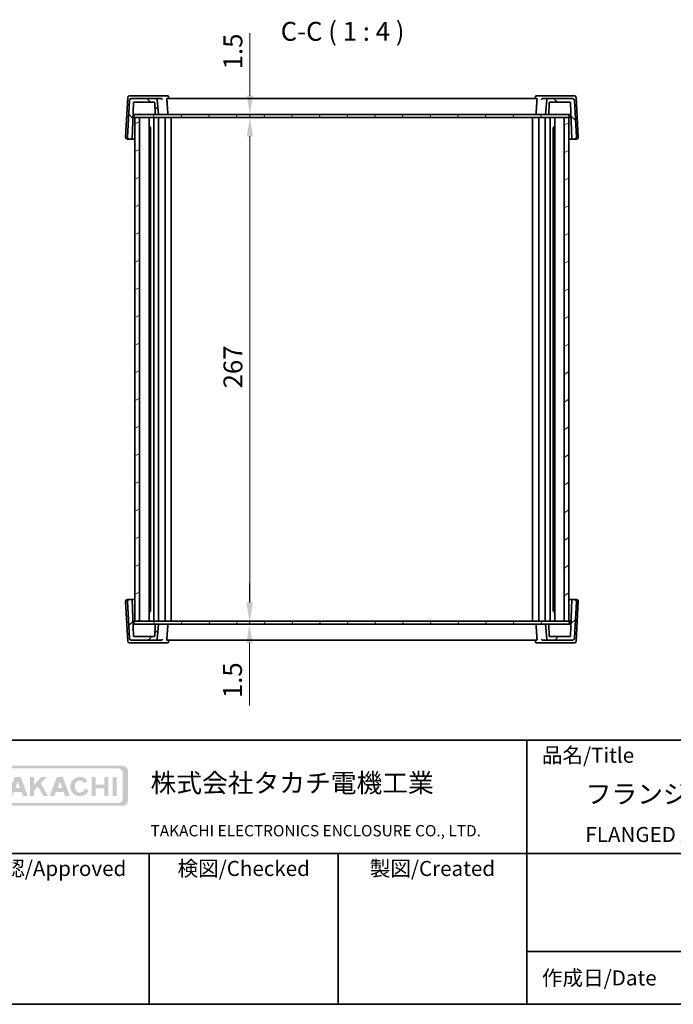
# Model space of a CAD drawing. Units: millimetres. Extents: x 0 to 6687, y 0 to 1124.
# Drawn here: x 2445 to 2792, y 0 to 522 of the extents above; entities that cross this region are included whole.
import ezdxf
from ezdxf.enums import TextEntityAlignment as Align

# ---------------------------------------------------------------- set-up
doc = ezdxf.new("R2010")
doc.units = ezdxf.units.MM
for name, color, linetype, lineweight in [('Border (ISO)', 7, 'Continuous', 35), ('Dimension (ISO)', 7, 'Continuous', 18), ('Hatch (ISO)', 1, 'Continuous', 18), ('Symbol (ISO)', 7, 'Continuous', 18), ('Title (ISO)', 7, 'Continuous', 35), ('Visible (ISO)', 7, 'Continuous', 35)]:
    doc.layers.add(name, color=color, linetype=linetype, lineweight=lineweight)
doc.styles.add('Note Text (TK)', font='MS PGothic.ttf')
doc.styles.add('文字スタイル67', font='arial.ttf')
doc.dimstyles.new('Default - Method 1b (TK)', dxfattribs={"dimscale": 4, "dimtxt": 2.5, "dimasz": 2.5, "dimexe": 1, "dimexo": 1.499999999999999, "dimgap": 1, "dimtad": 1, "dimtoh": 1, "dimrnd": 1e-08, "dimdsep": 46, "dimtxsty": 'Note Text (TK)', "dimcen": 0.09, "dimdle": 5, "dimclrd": 100, "dimclre": 100, "dimclrt": 7, "dimadec": 1, "dimazin": 1, "dimtfac": 1, "dimtmove": 0, "dimatfit": 3, "dimfxl": 1, "dimtolj": 1, "dimlwd": -1, "dimlwe": -1, "dimarcsym": 0})

# ---------------------------------------------------------------- blocks, each defined once
blk = doc.blocks.new('図面枠 tk図枠')
at = {"layer": 'Border (ISO)'}
blk.add_line((14.50000000000001, 8.000000000000007), (405.4999999999999, 8.000000000000007), dxfattribs=at)
blk = doc.blocks.new('表題欄 tk表題欄')
at = {"layer": 'Hatch (ISO)'}
h = blk.add_hatch(color=256, dxfattribs=at)
edge = h.paths.add_edge_path(flags=0)
edge.add_arc((95.57537688673352, 236.2990653650367), 0.5958259999999996, 269.9999999999897, 360)
edge.add_line((96.17120288673351, 236.2990653650368), (96.17120288673348, 239.7107813650365))
edge.add_arc((95.5753768867335, 239.7107813650366), 0.5958259999999996, 0, 90.0000000000068)
edge.add_line((95.57537688673342, 240.3066073650366), (79.13710888673356, 240.3066073650366))
edge.add_arc((79.13710888673353, 239.7107813650366), 0.5958259999999996, 89.99999999999744, 180)
edge.add_line((78.54128288673353, 239.7107813650365), (78.54128288673331, 236.2990653650368))
edge.add_arc((79.13710888673332, 236.2990653650365), 0.5958259999999996, 180, 270.0000000000231)
edge.add_line((79.13710888673356, 235.7032393650365), (95.57537688673342, 235.7032393650367))
edge = h.paths.add_edge_path()
edge.add_line((77.83935088673357, 239.9556413650366), (77.83935088673357, 236.0542053650368))
edge.add_arc((78.54128288673346, 236.0542053650367), 0.7019319999998935, 180, 270.0000000000087)
edge.add_line((78.54128288673357, 235.3522733650368), (96.17120288673352, 235.3522733650368))
edge.add_arc((96.17120288673351, 236.0542053650367), 0.7019319999998921, 270, 360)
edge.add_line((96.8731348867334, 236.0542053650368), (96.87313488673352, 239.9556413650366))
edge.add_arc((96.1712028867336, 239.9556413650367), 0.7019319999998921, 0, 90.00000000000873)
edge.add_line((96.17120288673348, 240.6575733650367), (78.54128288673357, 240.6575733650366))
edge.add_arc((78.54128288673357, 239.9556413650366), 0.7019319999999984, 90, 180)
h = blk.add_hatch(color=256, dxfattribs=at)
h.paths.add_polyline_path([(82.59020695886475, 237.7110913650368), (81.95242681460243, 237.7110913650368), (82.27131688673356, 238.5794973650367)], flags=0)
h.paths.add_polyline_path([(82.77903014574996, 237.1968853650368), (81.76360362771717, 237.1968853650368), (81.56578886050404, 236.6581933650368), (80.94907288673355, 236.6581933650368), (81.86321688673357, 239.1476033650369), (82.67941688673353, 239.1476033650369), (83.59356088673351, 236.6581933650368), (82.97684491296302, 236.6581933650368)])
for points in [[(85.68407849525303, 236.6581933650368), (84.9434673993943, 237.8918698287545), (84.41792288673358, 237.3246628822781), (84.41792288673358, 236.6581933650368), (83.89555488673355, 236.6581933650368), (83.89555488673355, 239.1476033650369), (84.41792288673358, 239.1476033650369), (84.41792288673358, 238.0993979968839), (85.38913556809511, 239.1476033650369), (86.10696490847272, 239.1476033650369), (85.31925422435492, 238.2974470774499), (86.30334488673353, 236.6581933650368)], [(92.09142939614459, 239.1476033650369), (92.09142939614459, 236.6581933650368), (92.60971639614465, 236.6581933650368), (92.60971639614465, 237.6580383650368), (93.76872039614462, 237.6580383650368), (93.76872039614462, 236.6581933650368), (94.28700739614459, 236.6581933650368), (94.28700739614459, 239.1476033650369), (93.76872039614462, 239.1476033650369), (93.76872039614462, 238.1477583650367), (92.60971639614465, 238.1477583650367), (92.60971639614465, 239.1476033650369)], [(94.84202339614467, 239.1476033650369), (94.84202339614467, 236.6581933650368), (95.36439139614473, 236.6581933650368), (95.36439139614473, 239.1476033650369)]]:
    blk.add_hatch(color=256, dxfattribs=at).paths.add_polyline_path(points)
h = blk.add_hatch(color=256, dxfattribs=at)
h.paths.add_polyline_path([(87.52707281460246, 237.7110913650368), (88.16485295886469, 237.7110913650368), (87.84596288673359, 238.5794973650367)], flags=0)
h.paths.add_polyline_path([(87.14043486050403, 236.6581933650368), (87.3382496277172, 237.1968853650368), (88.35367614574989, 237.1968853650368), (88.551490912963, 236.6581933650368), (89.16820688673343, 236.6581933650368), (88.25406288673352, 239.1476033650369), (87.43786288673356, 239.1476033650369), (86.52371888673358, 236.6581933650368)])
h = blk.add_hatch(color=256, dxfattribs=at)
edge = h.paths.add_edge_path()
edge.add_arc((90.52309888673334, 237.9028983650369), 1.273272000000011, 38.55054079078439, 336.5820184016556)
edge.add_line((91.69149139614446, 237.3968543650369), (91.17255542714857, 237.6216113977801))
edge.add_ellipse((90.52309888673352, 237.9028983650369), major_axis=(0, -0.7998759999999119), ratio=0.8673469387756529, start_angle=128.5505407907963, end_angle=426.582018401653, ccw=False)
edge.add_line((91.09381514418376, 238.3576891122095), (91.51887237036831, 238.6964075050431))
at = {"layer": 'Title (ISO)'}
for p, q in [((74.70882392282105, 244.052739026017), (255.7088239228211, 244.052739026017)), ((149.7088239228211, 244.052739026017), (149.7088239228211, 209.052739026017)), ((74.70882392282105, 229.052739026017), (230.7088239228211, 229.052739026017)), ((99.70882392282108, 229.052739026017), (99.70882392282108, 209.052739026017)), ((124.708823922821, 229.052739026017), (124.708823922821, 209.052739026017)), ((149.7088239228211, 216.052739026017), (230.7088239228211, 216.052739026017)), ((255.7088239228211, 209.052739026017), (74.70882392282105, 209.052739026017))]:
    blk.add_line(p, q, dxfattribs=at)
at = {"layer": 'Title (ISO)', "color": 1, "char_height": 2.000000029802322, "line_spacing_factor": 1.5, "style": 'Note Text (TK)'}
for s, insert, attachment_point in [('\\fＭＳ Ｐゴシック|b0|i0;\\H2.0000;品名/Title', (151.708823922821, 242.052739026017), 4), ('\\fＭＳ Ｐゴシック|b0|i0;\\H2.0000;検図/Checked', (112.208823922821, 227.052739026017), 5), ('\\fＭＳ Ｐゴシック|b0|i0;\\H2.0000;製図/Created', (137.2088239228211, 227.052739026017), 5), ('\\fＭＳ Ｐゴシック|b0|i0;\\H2.0000;承認/Approved', (87.20882392282108, 227.052739026017), 5), ('\\fＭＳ Ｐゴシック|b0|i0;\\H2.0000;作成日/Date', (151.708823922821, 212.552739026017), 4)]:
    blk.add_mtext(s, dxfattribs=dict(at, insert=insert, attachment_point=attachment_point))
at = {"layer": 'Title (ISO)', "color": 7, "attachment_point": 4, "line_spacing_factor": 1.5, "style": 'Note Text (TK)'}
for s, insert, char_height in [('株式会社タカチ電機工業', (99.87313488673345, 238.052739026017), 2.5), ('\\fArial|b0|i0;\\H1.4986;TAKACHI ELECTRONICS ENCLOSURE CO., LTD.', (99.87313488673342, 232.052739026017), 1.49859994649887)]:
    blk.add_mtext(s, dxfattribs=dict(at, insert=insert, char_height=char_height))
at = {"layer": 'Title (ISO)', "color": 7}
for tag, p, height, style in [('<品名>_001', (157.524164831912, 235.6535912987443), 2.5, 'Note Text (TK)'), ('<Title>_001', (157.4796288307291, 230.5527390111159), 2.000000029802322, '文字スタイル67'), ('<尺度>_001', (240.3466080137302, 222.302739026017), 2.5, 'Note Text (TK)'), ('<ページ_No.>_001', (238.0172485941593, 213.2976230642162), 2.5, 'Note Text (TK)'), ('<総ページ数>_001', (246.7350858600652, 213.3240555335204), 2.5, 'Note Text (TK)'), ('作成日_001', (175.617914831912, 211.2814322078352), 2.5, 'Note Text (TK)')]:
    blk.add_attdef(tag, p, '', height=height, dxfattribs=dict(at, style=style))
at = {"layer": 'Title (ISO)', "color": 7, "style": 'Note Text (TK)'}
blk.add_attdef('<承認>', text='', height=2.5, dxfattribs=at).set_placement((87.20882392282108, 217.052739026017), align=Align.MIDDLE_CENTER)
blk = doc.blocks.new('*D71')
at = {"layer": 'Defpoints', "color": 0}
for p in [(2567.300263780276, 471.5057065542673), (2567.519655105719, 471.5057065542673), (2567.519655105719, 470.0057065542672)]:
    blk.add_point(p, dxfattribs=at)
at = {"layer": 'Dimension (ISO)', "color": 100}
for p, q in [((2567.300263780276, 481.5057065542673), (2567.300263780276, 514.7329795084438)), ((2567.300263780276, 470.0057065542672), (2567.300263780276, 471.5057065542673)), ((2567.300263780276, 460.0057065542672), (2567.300263780276, 450.0057065542672))]:
    blk.add_line(p, q, dxfattribs=at)
for points in [[(2565.633597113609, 481.5057065542673), (2568.966930446942, 481.5057065542673), (2567.300263780276, 471.5057065542673)], [(2565.633597113609, 460.0057065542672), (2568.966930446942, 460.0057065542672), (2567.300263780276, 470.0057065542672)]]:
    blk.add_solid(points, dxfattribs=at)
at = {"layer": 'Dimension (ISO)', "color": 7, "insert": (2558.300263780276, 495.5057067811715), "char_height": 10, "attachment_point": 4, "rotation": 90, "style": 'Note Text (TK)'}
blk.add_mtext('\\A1;1.5', dxfattribs=at)
blk = doc.blocks.new('*D72')
at = {"layer": 'Defpoints', "color": 0}
for p in [(2567.300263780276, 470.0057065542672), (2567.300263780276, 203.0057065542668), (2567.300263780276, 203.0057065542668)]:
    blk.add_point(p, dxfattribs=at)
at = {"layer": 'Dimension (ISO)', "color": 100}
blk.add_line((2567.300263780276, 460.0057065542672), (2567.300263780276, 213.0057065542668), dxfattribs=at)
for points in [[(2565.633597113609, 460.0057065542672), (2568.966930446942, 460.0057065542672), (2567.300263780276, 470.0057065542672)], [(2565.633597113609, 213.0057065542668), (2568.966930446942, 213.0057065542668), (2567.300263780276, 203.0057065542668)]]:
    blk.add_solid(points, dxfattribs=at)
at = {"layer": 'Dimension (ISO)', "color": 7, "insert": (2558.300263780276, 326.4204792815398), "char_height": 10, "attachment_point": 4, "rotation": 90, "style": 'Note Text (TK)'}
blk.add_mtext('\\A1;267', dxfattribs=at)
blk = doc.blocks.new('*D73')
at = {"layer": 'Defpoints', "color": 0}
for p in [(2567.078409065306, 203.0057065542668), (2567.078409065306, 201.5057065542668), (2567.078409065306, 201.5057065542668)]:
    blk.add_point(p, dxfattribs=at)
at = {"layer": 'Dimension (ISO)', "color": 100}
for p, q in [((2567.078409065306, 213.0057065542668), (2567.078409065306, 223.0057065542668)), ((2567.078409065306, 203.0057065542668), (2567.078409065306, 201.5057065542668)), ((2567.078409065306, 191.5057065542668), (2567.078409065306, 158.2784336000898))]:
    blk.add_line(p, q, dxfattribs=at)
for points in [[(2565.41174239864, 213.0057065542668), (2568.745075731972, 213.0057065542668), (2567.078409065306, 203.0057065542668)], [(2565.41174239864, 191.5057065542668), (2568.745075731972, 191.5057065542668), (2567.078409065306, 201.5057065542668)]]:
    blk.add_solid(points, dxfattribs=at)
at = {"layer": 'Dimension (ISO)', "color": 7, "insert": (2558.078409065306, 162.2784336000901), "char_height": 10, "attachment_point": 4, "rotation": 90, "style": 'Note Text (TK)'}
blk.add_mtext('\\A1;1.5', dxfattribs=at)

msp = doc.modelspace()

# ---------------------------------------------------------------- hatches: boundary and pattern name
at = {"layer": 'Hatch (ISO)'}
h = msp.add_hatch(dxfattribs=at)
h.set_pattern_fill('ANSI31', color=256, scale=101.6, angle=90.00021045915, style=0)
h.set_pattern_definition([(135.0002104591499, (1516, -32.00000000000003), (-8.980223134685914, -8.980289107331226), [])])
edge = h.paths.add_edge_path()
edge.add_ellipse((2517.66744236277, 479.5057065542673), major_axis=(0.4980973490458677, 0.0435778713738342), ratio=1, start_angle=2.09e-14, end_angle=84.99999999999937)
edge.add_line((2517.66744236277, 480.0057065542673), (2504.44499341105, 480.0057065542673))
edge.add_ellipse((2504.44499341105, 479.0057065542673), major_axis=(1.81e-14, 0.9999999999999742), ratio=1, start_angle=1.93e-14, end_angle=87.00000000000249)
edge.add_line((2503.446363876295, 479.0580425105103), (2502.424412180276, 459.5580425105102))
edge.add_ellipse((2503.42304171503, 459.5057065542674), major_axis=(-0.9986295347545722, 0.0523359562429572), ratio=1, start_angle=3.2904e-12, end_angle=93.00000000000077)
edge.add_line((2503.42304171503, 458.5057065542673), (2504.885925430423, 458.5057065542673))
edge.add_line((2504.885925430423, 458.5057065542672), (2505.56014002507, 477.8126864536077))
edge.add_ellipse((2505.760018190473, 477.8057065542673), major_axis=(-0.1998781654038418, 0.006979899340518), ratio=1, start_angle=272.00000000000995, end_angle=359.9999999999949, ccw=False)
edge.add_line((2505.760018190473, 478.0057065542673), (2516.676123834788, 478.0057065542672))
edge.add_ellipse((2516.676123834788, 477.8057065542673), major_axis=(1.78e-14, 0.2000000000000202), ratio=1, start_angle=272.00000000000995, end_angle=360.0000000000051, ccw=False)
edge.add_line((2516.876002000192, 477.8126864536078), (2517.089506181003, 471.6987266549268))
edge.add_ellipse((2517.289384346407, 471.7057065542673), major_axis=(-0.1998781654038418, -0.0069798993405201), ratio=1, start_angle=4.4782e-12, end_angle=87.99999999998946)
edge.add_line((2517.289384346407, 471.5057065542672), (2518.869261589749, 471.5057065542672))
edge.add_line((2518.869261589749, 471.5057065542672), (2518.165539711816, 479.5492844256411))
edge = h.paths.add_edge_path()
edge.add_ellipse((2738.293529768449, 479.0057065542672), major_axis=(0.9986295347545855, 0.0523359562429568), ratio=1, start_angle=0, end_angle=86.99999999999825)
edge.add_line((2738.293529768449, 480.0057065542672), (2725.071080816729, 480.0057065542672))
edge.add_ellipse((2725.071080816729, 479.5057065542671), major_axis=(2e-16, 0.4999999999999983), ratio=1, start_angle=6.126e-12, end_angle=84.99999999999936)
edge.add_line((2724.572983467683, 479.5492844256409), (2723.869261589749, 471.5057065542671))
edge.add_line((2723.869261589749, 471.5057065542672), (2725.449138833091, 471.5057065542672))
edge.add_ellipse((2725.449138833092, 471.7057065542672), major_axis=(1.77e-14, -0.2000000000000202), ratio=1, start_angle=0, end_angle=87.99999999999007)
edge.add_line((2725.649016998496, 471.6987266549266), (2725.862521179307, 477.8126864536076))
edge.add_ellipse((2726.062399344711, 477.8057065542672), major_axis=(-0.1998781654038427, 0.0069798993405158), ratio=1, start_angle=272.0000000000093, end_angle=359.9999999999943, ccw=False)
edge.add_line((2726.062399344711, 478.0057065542671), (2736.978504989025, 478.0057065542671))
edge.add_ellipse((2736.978504989025, 477.8057065542672), major_axis=(1e-16, 0.199999999999998), ratio=1, start_angle=272, end_angle=360, ccw=False)
edge.add_line((2737.178383154429, 477.8126864536077), (2737.852597749075, 458.5057065542672))
edge.add_line((2737.852597749076, 458.5057065542672), (2739.315481464468, 458.5057065542672))
edge.add_ellipse((2739.315481464468, 459.5057065542672), major_axis=(-3e-16, -0.9999999999999873), ratio=1, start_angle=1.0371e-12, end_angle=93.00000000000055)
edge.add_line((2740.314110999223, 459.5580425105102), (2739.292159303204, 479.0580425105101))
h = msp.add_hatch(dxfattribs=at)
h.set_pattern_fill('ANSI31', color=256, scale=101.6, angle=75.00017538262, style=0)
h.set_pattern_definition([(120.00017538262, (1516, -32.00000000000003), (-10.99850319063436, -6.350033666493875), [])])
h.paths.add_polyline_path([(2736.919261469773, 470.0057065542673), (2736.919261469773, 471.5057065542673), (2725.449138833092, 471.5057065542673), (2723.869261589749, 471.5057065542672), (2518.869261589749, 471.5057065542673), (2517.289384346407, 471.5057065542672), (2505.819261469776, 471.5057065542672), (2505.819261469776, 470.0057065542673), (2506.369261531312, 470.0057065542672), (2508.869261531312, 470.0057065542672), (2733.869261531311, 470.0057065542672), (2736.36926153131, 470.0057065542672)])
h = msp.add_hatch(dxfattribs=at)
h.set_pattern_fill('ANSI31', color=256, scale=101.6, angle=-14.99997778074499, style=0)
h.set_pattern_definition([(30.000022219255, (1516, -32.00000000000003), (-6.350004265217325, 10.99852016553689), [])])
h.paths.add_polyline_path([(2508.869261531312, 470.0057065542672), (2506.369261531312, 470.0057065542672), (2506.369261531312, 203.0057065542672), (2508.869261531312, 203.0057065542673)])
h.paths.add_polyline_path([(2736.36926153131, 203.0057065542672), (2736.36926153131, 470.0057065542673), (2733.869261531311, 470.0057065542673), (2733.869261531311, 203.0057065542672)])
h = msp.add_hatch(dxfattribs=at)
h.set_pattern_fill('ANSI31', color=256, scale=101.6, style=0)
h.set_pattern_definition([(45, (1516, -32.00000000000003), (-8.980256121069154, 8.980256121069154), [])])
edge = h.paths.add_edge_path()
edge.add_ellipse((2725.071080816729, 193.5057065542668), major_axis=(-0.4980973490458677, -0.0435778713738344), ratio=1, start_angle=3e-15, end_angle=84.99999999999935)
edge.add_line((2725.071080816729, 193.0057065542668), (2738.293529768449, 193.0057065542668))
edge.add_ellipse((2738.293529768449, 194.0057065542668), major_axis=(-1.78e-14, -0.9999999999999742), ratio=1, start_angle=1.0187e-12, end_angle=87.00000000000247)
edge.add_line((2739.292159303204, 193.9533705980238), (2740.314110999223, 213.4533705980238))
edge.add_ellipse((2739.315481464469, 213.5057065542669), major_axis=(0.9986295347545722, -0.0523359562429569), ratio=1, start_angle=0, end_angle=93.00000000000072)
edge.add_line((2739.315481464469, 214.5057065542668), (2737.852597749077, 214.5057065542669))
edge.add_line((2737.852597749076, 214.5057065542669), (2737.178383154429, 195.1987266549263))
edge.add_ellipse((2736.978504989025, 195.2057065542669), major_axis=(0.1998781654038418, -0.0069798993405179), ratio=1, start_angle=272.00000000000995, end_angle=360, ccw=False)
edge.add_line((2736.978504989025, 195.0057065542668), (2726.062399344711, 195.0057065542669))
edge.add_ellipse((2726.062399344711, 195.2057065542669), major_axis=(-1.78e-14, -0.2000000000000202), ratio=1, start_angle=272.00000000000995, end_angle=359.9999999999949, ccw=False)
edge.add_line((2725.862521179307, 195.1987266549263), (2725.649016998496, 201.3126864536073))
edge.add_ellipse((2725.449138833092, 201.3057065542668), major_axis=(0.1998781654038419, 0.0069798993405201), ratio=1, start_angle=-6.107e-13, end_angle=87.99999999998943)
edge.add_line((2725.449138833092, 201.5057065542668), (2723.869261589749, 201.5057065542668))
edge.add_line((2723.869261589749, 201.5057065542668), (2724.572983467683, 193.462128682893))
edge = h.paths.add_edge_path()
edge.add_ellipse((2504.44499341105, 194.0057065542668), major_axis=(-0.9986295347545855, -0.0523359562429571), ratio=1, start_angle=0, end_angle=86.99999999999825)
edge.add_line((2504.44499341105, 193.0057065542668), (2517.66744236277, 193.0057065542668))
edge.add_ellipse((2517.66744236277, 193.5057065542669), major_axis=(0, -0.4999999999999983), ratio=1, start_angle=4.0721e-12, end_angle=84.99999999999935)
edge.add_line((2518.165539711816, 193.462128682893), (2518.869261589749, 201.5057065542668))
edge.add_line((2518.869261589749, 201.5057065542668), (2517.289384346407, 201.5057065542668))
edge.add_ellipse((2517.289384346407, 201.3057065542668), major_axis=(-1.78e-14, 0.2000000000000202), ratio=1, start_angle=2.03565e-11, end_angle=87.99999999999007)
edge.add_line((2517.089506181003, 201.3126864536074), (2516.876002000192, 195.1987266549263))
edge.add_ellipse((2516.676123834788, 195.2057065542669), major_axis=(0.1998781654038419, -0.0069798993405157), ratio=1, start_angle=272.0000000000093, end_angle=359.9999999999994, ccw=False)
edge.add_line((2516.676123834788, 195.0057065542668), (2505.760018190474, 195.0057065542669))
edge.add_ellipse((2505.760018190473, 195.2057065542668), major_axis=(0, -0.199999999999998), ratio=1, start_angle=271.99999999999994, end_angle=360.00000000002035, ccw=False)
edge.add_line((2505.560140025069, 195.1987266549263), (2504.885925430423, 214.5057065542668))
edge.add_line((2504.885925430423, 214.5057065542668), (2503.42304171503, 214.5057065542668))
edge.add_ellipse((2503.42304171503, 213.5057065542669), major_axis=(0, 0.9999999999999873), ratio=1, start_angle=1e-15, end_angle=93.00000000000053)
edge.add_line((2502.424412180276, 213.4533705980239), (2503.446363876295, 193.9533705980239))
h = msp.add_hatch(dxfattribs=at)
h.set_pattern_fill('ANSI31', color=256, scale=101.6, angle=14.99997778074499, style=0)
h.set_pattern_definition([(59.999977780745, (1516, -32.00000000000003), (-10.99852016553689, 6.350004265217328), [])])
h.paths.add_polyline_path([(2736.91926158975, 201.5057065542668), (2736.91926158975, 203.0057065542668), (2736.36926153131, 203.0057065542668), (2733.869261531311, 203.0057065542668), (2508.869261531312, 203.0057065542668), (2506.369261531313, 203.0057065542668), (2505.819261589753, 203.0057065542668), (2505.819261589753, 201.5057065542668), (2517.289384346407, 201.5057065542668), (2518.869261589749, 201.5057065542668), (2723.869261589749, 201.5057065542668), (2725.449138833092, 201.5057065542668)])

# ---------------------------------------------------------------- linework, layer by layer
at = {"layer": 'Visible (ISO)'}
for p, q in [((2502.524975545229, 480.5580425105103), (2501.424412180285, 459.5580425105103)), ((2504.826564789347, 481.5057065542673), (2503.523605079983, 481.5057065542673)), ((2520.264089268242, 481.5057065542673), (2504.826564789347, 481.5057065542673)), ((2523.621796948765, 481.5057065542673), (2520.264089268242, 481.5057065542673)), ((2524.158595364344, 481.0097405592606), (2524.251870490339, 480.005706639901)), ((2718.579927815183, 481.0097405592605), (2718.486652689188, 480.0057066399009)), ((2722.474433911275, 481.5057065542672), (2719.116726230762, 481.5057065542672)), ((2737.91195839017, 481.5057065542672), (2722.474433911275, 481.5057065542672)), ((2739.214918099534, 481.5057065542672), (2737.91195839017, 481.5057065542672)), ((2741.314110999232, 459.5580425105102), (2740.213547634289, 480.5580425105102)), ((2503.446363876295, 479.0580425105103), (2502.424412180275, 459.5580425105103)), ((2517.66744236277, 480.0057065542673), (2504.444993411049, 480.0057065542673)), ((2504.885925430422, 458.5057065542673), (2505.560140025069, 477.8126864536078)), ((2505.760018190473, 478.0057065542673), (2516.676123834788, 478.0057065542673)), ((2516.876002000191, 477.8126864536078), (2517.089506181003, 471.6987266549268)), ((2520.304178888266, 480.0057065542673), (2517.66744236277, 480.0057065542673)), ((2518.869261589749, 471.5057065542673), (2518.165539711816, 479.5492844256411)), ((2719.380871320487, 480.0057065542672), (2523.357651859037, 480.0057065542673)), ((2725.071080816729, 480.0057065542673), (2722.434344291251, 480.0057065542673)), ((2724.572983467683, 479.549284425641), (2723.869261589749, 471.5057065542672)), ((2738.293529768449, 480.0057065542672), (2725.071080816729, 480.0057065542673)), ((2725.649016998496, 471.6987266549267), (2725.862521179307, 477.8126864536077)), ((2726.062399344711, 478.0057065542672), (2736.978504989025, 478.0057065542672)), ((2737.178383154429, 477.8126864536077), (2737.852597749076, 458.5057065542671)), ((2740.314110999223, 459.5580425105102), (2739.292159303204, 479.0580425105101)), ((2505.339895433825, 471.5057065542673), (2505.546514009671, 471.5057065542673)), ((2505.546514009671, 471.5057065542673), (2505.819261469775, 471.5057065542673)), ((2736.919261469773, 471.5057065542673), (2505.819261469776, 471.5057065542673)), ((2505.819261469776, 471.5057065542673), (2505.819261469776, 470.0057065542672)), ((2505.819261469776, 470.0057065542672), (2736.919261469773, 470.0057065542673)), ((2508.869261531312, 470.0057065542672), (2506.369261531312, 470.0057065542672)), ((2506.369261531312, 470.0057065542672), (2506.369261531312, 203.0057065542668)), ((2508.869261531312, 203.0057065542669), (2508.869261531312, 470.0057065542672)), ((2513.869261531319, 470.0057065542672), (2513.869261531319, 203.0057065542668)), ((2516.419236355563, 470.0057065542671), (2516.419236355563, 203.0057065542668)), ((2516.419251573322, 470.0057065542671), (2516.419251573322, 203.0057065542668)), ((2517.289384346407, 471.5057065542673), (2518.869261589749, 471.5057065542673)), ((2518.919261529585, 470.0057065542671), (2518.919261529585, 203.0057065542668)), ((2522.319261529591, 470.0057065542671), (2522.319261529591, 203.0057065542668)), ((2525.619261465919, 470.0057065542671), (2525.619261465919, 203.0057065542668)), ((2717.119261593658, 470.0057065542672), (2717.119261593658, 203.0057065542668)), ((2720.419261529985, 470.0057065542672), (2720.419261529985, 203.0057065542668)), ((2723.819261529991, 470.0057065542672), (2723.819261529991, 203.0057065542668)), ((2723.869261589749, 471.5057065542672), (2725.449138833092, 471.5057065542672)), ((2726.319271486254, 470.0057065542672), (2726.319271486254, 203.0057065542668)), ((2726.319286704014, 470.0057065542672), (2726.319286704014, 203.0057065542668)), ((2728.869261531318, 470.0057065542672), (2728.869261531318, 203.0057065542668)), ((2736.36926153131, 470.0057065542672), (2733.869261531311, 470.0057065542672)), ((2733.869261531311, 470.0057065542672), (2733.869261531311, 203.0057065542668)), ((2736.36926153131, 203.0057065542668), (2736.36926153131, 470.0057065542672)), ((2736.919261469773, 471.5057065542672), (2737.192009169847, 471.5057065542672)), ((2736.919261469773, 470.0057065542673), (2736.919261469773, 471.5057065542673)), ((2737.192009169847, 471.5057065542672), (2737.398627745692, 471.5057065542672)), ((2513.869261531319, 464.7964665542672), (2514.801362797848, 464.7964665542672)), ((2514.378501589761, 464.3057065542672), (2514.65979238113, 464.5869973456363)), ((2514.65979238113, 464.5985241575049), (2514.65979238113, 208.4128889510285)), ((2727.937160358098, 464.7964665542671), (2728.86926152979, 464.7964665542671)), ((2728.078730678447, 464.5985242768492), (2728.078730678447, 208.4128888316825)), ((2728.360021589761, 464.305706554267), (2728.078730678447, 464.5869974655814)), ((2514.378501589761, 464.3057065542672), (2513.869261531319, 464.3057065542672)), ((2728.86926152979, 464.305706554267), (2728.360021589761, 464.305706554267)), ((2502.423041715039, 458.5057065542673), (2503.42304171504, 458.5057065542673)), ((2503.42304171503, 458.5057065542673), (2504.885925430422, 458.5057065542673)), ((2504.885925430434, 458.5057065542673), (2506.369261529783, 458.5057065542673)), ((2736.36926153131, 458.5057065542672), (2737.852597749088, 458.5057065542672)), ((2737.852597749077, 458.5057065542671), (2739.315481464469, 458.5057065542671)), ((2739.315481464478, 458.5057065542672), (2740.315481464478, 458.5057065542672)), ((2503.42304171504, 214.5057065542669), (2502.423041715039, 214.5057065542669)), ((2504.885925430422, 214.5057065542669), (2503.42304171503, 214.5057065542669)), ((2505.560140025069, 195.1987266549263), (2504.885925430422, 214.5057065542669)), ((2506.369261529783, 214.5057065542669), (2504.885925430434, 214.5057065542669)), ((2737.852597749089, 214.5057065542669), (2736.369261531311, 214.5057065542669)), ((2737.852597749077, 214.5057065542669), (2737.17838315443, 195.1987266549263)), ((2739.315481464469, 214.5057065542669), (2737.852597749077, 214.5057065542669)), ((2740.315481464479, 214.5057065542669), (2739.315481464478, 214.5057065542669)), ((2501.424412180285, 213.4533705980239), (2502.524975545229, 192.4533705980239)), ((2502.424412180275, 213.4533705980239), (2503.446363876295, 193.9533705980238)), ((2739.292159303204, 193.9533705980238), (2740.314110999224, 213.4533705980239)), ((2740.213547634289, 192.4533705980239), (2741.314110999233, 213.4533705980239)), ((2513.869261531319, 208.7057065542668), (2514.378501589761, 208.7057065542668)), ((2514.801362797848, 208.2149465542668), (2513.869261531319, 208.2149465542668)), ((2514.378501589761, 208.7057065542667), (2514.65979238113, 208.4244157628975)), ((2728.86926152979, 208.2149465542669), (2727.937160358098, 208.2149465542669)), ((2728.360021589761, 208.7057065542668), (2728.078730678447, 208.424415642952)), ((2728.360021589762, 208.7057065542669), (2728.86926152979, 208.7057065542669)), ((2505.546514009671, 201.5057065542668), (2505.339895433824, 201.5057065542668)), ((2505.819261589753, 201.5057065542668), (2505.546514009671, 201.5057065542668)), ((2736.919261589751, 203.0057065542668), (2505.819261589753, 203.0057065542668)), ((2505.819261589753, 203.0057065542668), (2505.819261589753, 201.5057065542668)), ((2505.819261589753, 201.5057065542668), (2736.919261589751, 201.5057065542668)), ((2506.369261531313, 203.0057065542669), (2508.869261531312, 203.0057065542669)), ((2517.089506181003, 201.3126864536074), (2516.876002000191, 195.1987266549263)), ((2518.869261589749, 201.5057065542668), (2517.289384346407, 201.5057065542668)), ((2518.165539711816, 193.462128682893), (2518.869261589749, 201.5057065542668)), ((2725.449138833092, 201.5057065542668), (2723.86926158975, 201.5057065542668)), ((2723.86926158975, 201.5057065542668), (2724.572983467683, 193.462128682893)), ((2725.862521179307, 195.1987266549263), (2725.649016998496, 201.3126864536074)), ((2733.869261531311, 203.0057065542668), (2736.36926153131, 203.0057065542668)), ((2736.919261589751, 201.5057065542668), (2736.919261589751, 203.0057065542668)), ((2737.192009169847, 201.5057065542668), (2736.919261589751, 201.5057065542668)), ((2737.398627745694, 201.5057065542668), (2737.192009169847, 201.5057065542668)), ((2516.676123834788, 195.0057065542668), (2505.760018190473, 195.0057065542668)), ((2736.978504989026, 195.0057065542668), (2726.062399344711, 195.0057065542668)), ((2503.523605079983, 191.5057065542668), (2504.826564789347, 191.5057065542668)), ((2504.444993411049, 193.0057065542668), (2517.66744236277, 193.0057065542668)), ((2504.826564789347, 191.5057065542668), (2520.264089268242, 191.5057065542668)), ((2517.66744236277, 193.0057065542668), (2520.304178888266, 193.0057065542668)), ((2520.264089268242, 191.5057065542668), (2523.621796948765, 191.5057065542668)), ((2523.357651859037, 193.0057065542668), (2719.380871320487, 193.0057065542668)), ((2524.158595364344, 192.0016725492736), (2524.251870490338, 193.0057064686332)), ((2718.579927815184, 192.0016725492736), (2718.486652689188, 193.0057064686332)), ((2719.116726230762, 191.5057065542668), (2722.474433911276, 191.5057065542668)), ((2722.434344291251, 193.0057065542668), (2725.071080816729, 193.0057065542668)), ((2722.474433911276, 191.5057065542668), (2737.911958390171, 191.5057065542668)), ((2725.071080816729, 193.0057065542668), (2738.29352976845, 193.0057065542668)), ((2737.911958390171, 191.5057065542668), (2739.214918099535, 191.5057065542668))]:
    msp.add_line(p, q, dxfattribs=at)
for centre, radius, start, end in [((2503.523605079984, 480.5057065542674), 1.000000000000011, 90, 176.9999999999984), ((2739.214918099535, 480.5057065542674), 0.9999999999999941, 2.999999999997491, 90), ((2504.444993411049, 479.0057065542673), 0.9999999999999761, 90, 177.0000000000025), ((2505.760018190473, 477.8057065542673), 0.2000000000000236, 90, 177.9999999999896), ((2516.676123834788, 477.8057065542673), 0.2000000000000206, 2.00000000001041, 90), ((2517.66744236277, 479.5057065542673), 0.499999999999996, 4.999999999996425, 90), ((2725.071080816729, 479.5057065542673), 0.4999999999999992, 90, 174.9999999999955), ((2726.062399344711, 477.8057065542673), 0.2000000000000235, 90, 177.9999999999896), ((2736.978504989025, 477.8057065542673), 0.1999999999999984, 1.999999999989875, 90), ((2738.293529768449, 479.0057065542672), 1.000000000000013, 3.000000000001161, 90), ((2517.289384346407, 471.7057065542674), 0.2000000000000237, 182.0000000000104, 270), ((2725.449138833092, 471.7057065542673), 0.2000000000000206, 270, 357.9999999999896), ((2502.423041715039, 459.5057065542674), 0.9999999999999978, 176.9999999999984, 270), ((2503.42304171503, 459.5057065542674), 0.9999999999999959, 176.9999999999984, 270), ((2739.315481464469, 459.5057065542672), 0.9999999999999891, 270, 3.000000000001566), ((2740.315481464478, 459.5057065542674), 1.000000000000029, 270, 2.999999999996882), ((2502.423041715039, 213.5057065542668), 1.000000000000032, 90, 182.9999999999989), ((2503.42304171503, 213.5057065542669), 0.9999999999999918, 90, 183.0000000000013), ((2739.315481464469, 213.5057065542669), 0.9999999999999984, 356.9999999999982, 90), ((2740.315481464479, 213.5057065542669), 1, 357.0000000000007, 90), ((2517.289384346407, 201.3057065542668), 0.2000000000000211, 90, 177.9999999999896), ((2725.449138833092, 201.3057065542668), 0.2000000000000242, 2.00000000001041, 90), ((2504.444993411049, 194.0057065542668), 1.000000000000016, 183.0000000000009, 270), ((2505.760018190473, 195.2057065542668), 0.1999999999999989, 181.9999999999998, 270), ((2516.676123834788, 195.2057065542668), 0.2000000000000241, 270.0000000000391, 358.0000000000002), ((2517.66744236277, 193.5057065542668), 0.5000000000000006, 270, 354.9999999999993), ((2725.071080816729, 193.5057065542668), 0.4999999999999975, 185.0000000000003, 270), ((2726.062399344711, 195.2057065542668), 0.2000000000000211, 182.0000000000104, 270), ((2736.978504989026, 195.2057065542668), 0.2000000000000241, 270, 357.9999999999798), ((2738.29352976845, 194.0057065542668), 0.9999999999999788, 270, 357.0000000000027), ((2503.523605079983, 192.5057065542668), 0.9999999999999968, 182.9999999999993, 270), ((2739.214918099535, 192.5057065542668), 1.000000000000014, 270, 356.999999999997)]:
    msp.add_arc(centre, radius, start, end, dxfattribs=at)
for points, knots in [([(2523.621796948765, 481.5057065542674), (2523.648084965131, 481.5057065542674), (2523.674068571852, 481.5037213083677), (2523.724031650347, 481.4963528671633), (2523.748004908987, 481.4909819357477), (2523.793096672317, 481.4778203294697), (2523.814218643704, 481.4700399759301), (2523.853366545914, 481.4530621659896), (2523.871399761575, 481.4438691920056), (2523.904553027637, 481.4248621848721), (2523.919679385043, 481.4150481048812), (2523.93354299752, 481.4051888006424)], [0, 0, 0, 0, 0.0018335010852221, 0.0018335010852221, 0.0036670021704442, 0.0036670021704442, 0.0055005032556663, 0.0055005032556663, 0.0073340043408885, 0.0073340043408885, 0.0091675054261106, 0.0091675054261106, 0.0091675054261106, 0.0091675054261106]), ([(2523.933542997523, 481.40518880064), (2523.963441108135, 481.3839263360997), (2523.991652648159, 481.3591041917823), (2524.041451113928, 481.3051861502259), (2524.063008876448, 481.2761676686437), (2524.098545852061, 481.2177820336123), (2524.112566342917, 481.1884616770096), (2524.134293741459, 481.1322437405748), (2524.1420452212, 481.1053383307417), (2524.153175881382, 481.0549867034675), (2524.156572437783, 481.0315164986311), (2524.158595364344, 481.0097405592606)], [-0.0809325924675638, -0.0809325924675638, -0.0809325924675638, -0.0809325924675638, -0.0784805517871915, -0.0784805517871915, -0.0760285111068193, -0.0760285111068193, -0.073576470426447, -0.073576470426447, -0.0711244297460747, -0.0711244297460747, -0.0686723890657024, -0.0686723890657024, -0.0686723890657024, -0.0686723890657024]), ([(2718.579927815183, 481.0097405592605), (2718.581950741743, 481.0315164986309), (2718.585347298144, 481.0549867034673), (2718.596477958327, 481.1053383307412), (2718.604229438068, 481.1322437405744), (2718.62595683661, 481.1884616770091), (2718.639977327465, 481.2177820336116), (2718.675514303078, 481.2761676686429), (2718.697072065598, 481.305186150225), (2718.746870531367, 481.3591041917813), (2718.77508207139, 481.3839263360987), (2718.804980182002, 481.405188800639)], [-0.0122602034018157, -0.0122602034018157, -0.0122602034018157, -0.0122602034018157, -0.0098081627214525, -0.0098081627214525, -0.0073561220410894, -0.0073561220410894, -0.0049040813607263, -0.0049040813607263, -0.0024520406803631, -0.0024520406803631, 0, 0, 0, 0]), ([(2718.804980182002, 481.405188800639), (2718.818843794479, 481.4150481048782), (2718.833970151885, 481.4248621848698), (2718.86712341795, 481.4438691920044), (2718.88515663361, 481.4530621659887), (2718.924304535823, 481.4700399759302), (2718.945426507212, 481.4778203294704), (2718.990518270544, 481.4909819357488), (2719.014491529185, 481.4963528671644), (2719.064454607683, 481.5037213083685), (2719.090438214406, 481.5057065542678), (2719.116726230773, 481.5057065542672)], [0, 0, 0, 0, 0.0018335010853166, 0.0018335010853166, 0.0036670021706332, 0.0036670021706332, 0.0055005032559498, 0.0055005032559498, 0.0073340043412665, 0.0073340043412665, 0.0091675054265831, 0.0091675054265831, 0.0091675054265831, 0.0091675054265831]), ([(2520.34216177026, 480.0042947304022), (2520.392859321957, 480.0005186236175), (2520.442166756005, 479.9893340974887), (2520.54609946756, 479.9514686234564), (2520.598035492132, 479.9222110969363), (2520.704733468557, 479.842060132761), (2520.754324861964, 479.7869478672114), (2520.827703601487, 479.6726308566008), (2520.853019584456, 479.6128144861673), (2520.867654451343, 479.5513822474618), (2520.867900960592, 479.5503334802602), (2520.868144202218, 479.5492844256411)], [-0.0851206924557915, -0.0851206924557915, -0.0851206924557915, -0.0851206924557915, -0.0697174146906418, -0.0697174146906418, -0.0506631763700038, -0.0506631763700038, -0.0248138750401914, -0.0248138750401914, 0, 0, 0.0004308517602861, 0.0004308517602861, 0.0004308517602861, 0.0004308517602861]), ([(2523.288545528107, 479.549284425641), (2523.28489679274, 479.6016540475736), (2523.282968114759, 479.6556002642985), (2523.283678954071, 479.7669008102579), (2523.287415187238, 479.8224059775243), (2523.299592401227, 479.9098587896794), (2523.308883700556, 479.9472877210886), (2523.331428843122, 479.9945215268054), (2523.344457232909, 480.0056428923341), (2523.35765230335, 480.0057015930241)], [0.0033980214792437, 0.0033980214792437, 0.0033980214792437, 0.0033980214792437, 0.0188842473213641, 0.0188842473213641, 0.0377684946427282, 0.0377684946427282, 0.0568836031827536, 0.0568836031827536, 0.0750304917838278, 0.0750304917838278, 0.0750304917838278, 0.0750304917838278]), ([(2719.380870876174, 480.0057015930241), (2719.394065946616, 480.0056428923341), (2719.407094336402, 479.9945215268054), (2719.429639478968, 479.9472877210885), (2719.438930778297, 479.9098587896794), (2719.451107992286, 479.8224059775242), (2719.454844225453, 479.7669008102579), (2719.455555064766, 479.6556002642994), (2719.453626386784, 479.6016540475754), (2719.449977651442, 479.5492844256413)], [0.2305961584406685, 0.2305961584406685, 0.2305961584406685, 0.2305961584406685, 0.2487430470417436, 0.2487430470417436, 0.2678581555817685, 0.2678581555817685, 0.2867424029031326, 0.2867424029031326, 0.3022286287449767, 0.3022286287449767, 0.3022286287449767, 0.3022286287449767]), ([(2721.870378977295, 479.5492844255859), (2721.870622218925, 479.5503334802215), (2721.87086872817, 479.551382247445), (2721.88387809784, 479.6059911966607), (2721.905228715125, 479.6590671322817), (2721.96328450819, 479.7574660418111), (2721.999570210063, 479.8035715360953), (2722.087720243827, 479.8861818646313), (2722.139949706472, 479.9230725373546), (2722.245714612255, 479.9732350060805), (2722.29592149678, 479.9897227694982), (2722.364491460373, 480.0011735628689), (2722.38038473312, 480.0031047393056), (2722.396361409257, 480.0042947304025)], [-0.0847813047662048, -0.0847813047662048, -0.0847813047662048, -0.0847813047662048, -0.0843539432604939, -0.0843539432604939, -0.0625223034359161, -0.0625223034359161, -0.0416882567928847, -0.0416882567928847, -0.0209181637632371, -0.0209181637632371, -0.00480638105439, -0.00480638105439, 0, 0, 0, 0]), ([(2520.868144202222, 193.4621286829482), (2520.867900960592, 193.4610796283126), (2520.867654451347, 193.460030861089), (2520.854645081677, 193.4054219118733), (2520.833294464392, 193.3523459762524), (2520.775238671328, 193.2539470667231), (2520.738952969455, 193.2078415724387), (2520.65080293569, 193.1252312439027), (2520.598573473045, 193.0883405711794), (2520.492808567262, 193.0381781024536), (2520.442601682737, 193.0216903390359), (2520.374031719143, 193.0102395456651), (2520.358138446397, 193.0083083692286), (2520.34216177026, 193.0071183781317)], [-0.0847813047662048, -0.0847813047662048, -0.0847813047662048, -0.0847813047662048, -0.0843539432604939, -0.0843539432604939, -0.0625223034359161, -0.0625223034359161, -0.0416882567928847, -0.0416882567928847, -0.0209181637632371, -0.0209181637632371, -0.00480638105439, -0.00480638105439, 0, 0, 0, 0]), ([(2523.35765230335, 193.0057115155101), (2523.344457232909, 193.0057702161999), (2523.331428843122, 193.0168915817287), (2523.308883700556, 193.0641253874456), (2523.299592401227, 193.1015543188547), (2523.287415187238, 193.1890071310099), (2523.283678954071, 193.2445122982763), (2523.282968114759, 193.3558128442347), (2523.28489679274, 193.4097590609587), (2523.288545528082, 193.4621286828928)], [0.2305961584406685, 0.2305961584406685, 0.2305961584406685, 0.2305961584406685, 0.2487430470417436, 0.2487430470417436, 0.2678581555817685, 0.2678581555817685, 0.2867424029031326, 0.2867424029031326, 0.3022286287449767, 0.3022286287449767, 0.3022286287449767, 0.3022286287449767]), ([(2719.449977651417, 193.462128682893), (2719.453626386784, 193.4097590609606), (2719.455555064766, 193.3558128442356), (2719.454844225454, 193.2445122982763), (2719.451107992287, 193.1890071310099), (2719.438930778298, 193.1015543188547), (2719.429639478968, 193.0641253874456), (2719.407094336402, 193.0168915817287), (2719.394065946616, 193.0057702161999), (2719.380870876174, 193.0057115155101)], [0.0033980214792437, 0.0033980214792437, 0.0033980214792437, 0.0033980214792437, 0.0188842473213641, 0.0188842473213641, 0.0377684946427282, 0.0377684946427282, 0.0568836031827536, 0.0568836031827536, 0.0750304917838278, 0.0750304917838278, 0.0750304917838278, 0.0750304917838278]), ([(2722.396361409257, 193.0071183781319), (2722.345663857561, 193.0108944849166), (2722.296356423513, 193.0220790110455), (2722.192423711958, 193.0599444850777), (2722.140487687386, 193.0892020115978), (2722.033789710961, 193.1693529757732), (2721.984198317554, 193.2244652413228), (2721.91081957803, 193.3387822519333), (2721.885503595062, 193.3985986223669), (2721.870868728175, 193.4600308610723), (2721.870622218926, 193.4610796282739), (2721.8703789773, 193.462128682893)], [-0.0851206924557915, -0.0851206924557915, -0.0851206924557915, -0.0851206924557915, -0.0697174146906418, -0.0697174146906418, -0.0506631763700038, -0.0506631763700038, -0.0248138750401914, -0.0248138750401914, 0, 0, 0.0004308517602861, 0.0004308517602861, 0.0004308517602861, 0.0004308517602861]), ([(2523.933542997524, 191.6062243078947), (2523.919679385047, 191.5963650036555), (2523.90455302764, 191.586550923664), (2523.871399761576, 191.5675439165295), (2523.853366545916, 191.5583509425451), (2523.814218643703, 191.5413731326037), (2523.793096672314, 191.5335927790636), (2523.748004908982, 191.5204311727852), (2523.724031650341, 191.5150602413696), (2523.674068571843, 191.5076918001655), (2523.648084965121, 191.5057065542662), (2523.621796948753, 191.5057065542668)], [0, 0, 0, 0, 0.0018335010853166, 0.0018335010853166, 0.0036670021706332, 0.0036670021706332, 0.0055005032559498, 0.0055005032559498, 0.0073340043412665, 0.0073340043412665, 0.0091675054265831, 0.0091675054265831, 0.0091675054265831, 0.0091675054265831]), ([(2524.158595364344, 192.0016725492736), (2524.156572437783, 191.9798966099032), (2524.153175881382, 191.9564264050668), (2524.1420452212, 191.9060747777928), (2524.13429374146, 191.8791693679595), (2524.112566342917, 191.8229514315248), (2524.098545852061, 191.7936310749223), (2524.063008876448, 191.735245439891), (2524.041451113929, 191.7062269583088), (2523.99165264816, 191.6523089167524), (2523.963441108135, 191.6274867724351), (2523.933542997524, 191.6062243078947)], [-0.0122602034018438, -0.0122602034018438, -0.0122602034018438, -0.0122602034018438, -0.009808162721475, -0.009808162721475, -0.0073561220411063, -0.0073561220411063, -0.0049040813607375, -0.0049040813607375, -0.0024520406803688, -0.0024520406803688, 0, 0, 0, 0]), ([(2718.804980182004, 191.6062243078945), (2718.775082071392, 191.6274867724348), (2718.746870531368, 191.6523089167522), (2718.697072065598, 191.7062269583086), (2718.675514303079, 191.7352454398907), (2718.639977327465, 191.7936310749221), (2718.625956836611, 191.8229514315246), (2718.604229438068, 191.8791693679594), (2718.596477958327, 191.9060747777926), (2718.585347298145, 191.9564264050667), (2718.581950741744, 191.979896609903), (2718.579927815184, 192.0016725492735)], [-0.0809325924675638, -0.0809325924675638, -0.0809325924675638, -0.0809325924675638, -0.0784805517871976, -0.0784805517871976, -0.0760285111068314, -0.0760285111068314, -0.0735764704264652, -0.0735764704264652, -0.071124429746099, -0.071124429746099, -0.0686723890657328, -0.0686723890657328, -0.0686723890657328, -0.0686723890657328]), ([(2719.116726230761, 191.5057065542668), (2719.090438214395, 191.5057065542668), (2719.064454607675, 191.5076918001665), (2719.01449152918, 191.515060241371), (2718.990518270539, 191.5204311727865), (2718.94542650721, 191.5335927790646), (2718.924304535823, 191.5413731326043), (2718.885156633612, 191.5583509425449), (2718.867123417952, 191.5675439165288), (2718.833970151889, 191.5865509236623), (2718.818843794484, 191.5963650036533), (2718.804980182007, 191.606224307892)], [0, 0, 0, 0, 0.0018335010852221, 0.0018335010852221, 0.0036670021704442, 0.0036670021704442, 0.0055005032556663, 0.0055005032556663, 0.0073340043408885, 0.0073340043408885, 0.0091675054261106, 0.0091675054261106, 0.0091675054261106, 0.0091675054261106])]:
    msp.add_open_spline(points, degree=3, knots=knots, dxfattribs=at)
for points, degree in [([(2520.342161770261, 480.0042947304025), (2520.329206246504, 480.0052596969448), (2520.316473482036, 480.0057065542673), (2520.304178888266, 480.0057065542673)], 3), ([(2523.288545528107, 479.549284425641), (2523.571882703237, 475.5221861083718), (2523.855219878367, 471.5057065542678)], 2), ([(2718.883303301181, 471.5057065542607), (2719.166640476312, 475.5221861083685), (2719.449977651442, 479.5492844256414)], 2), ([(2722.434344291251, 480.0057065542673), (2722.422049697481, 480.0057065542673), (2722.409316933014, 480.0052596969447), (2722.396361409257, 480.0042947304025)], 3), ([(2523.855219878342, 201.5057065542734), (2523.571882703212, 197.4892270001656), (2523.288545528082, 193.4621286828927)], 2), ([(2719.449977651417, 193.4621286828931), (2719.166640476287, 197.4892270001623), (2718.883303301157, 201.5057065542665)], 2), ([(2520.304178888266, 193.0057065542668), (2520.316473482036, 193.0057065542668), (2520.329206246503, 193.0061534115895), (2520.34216177026, 193.0071183781317)], 3), ([(2722.396361409257, 193.0071183781317), (2722.409316933014, 193.0061534115895), (2722.422049697482, 193.0057065542668), (2722.434344291251, 193.0057065542668)], 3)]:
    msp.add_open_spline(points, degree=degree, dxfattribs=at)

# ---------------------------------------------------------------- block references
at = {"xscale": 4, "yscale": 4, "zscale": 4}
msp.add_blockref('図面枠 tk図枠', (1516, -32.00000000000003), dxfattribs=at)
ref = msp.add_blockref('表題欄 tk表題欄', (2115.164704308716, -836.210956104068), dxfattribs=dict(xscale=4, yscale=4, zscale=4))
ref.add_attrib('<品名>_001', 'フランジ足付アルミケース パネルタイプ', (2745.261363636364, 106.4602272727273), dxfattribs={"layer": 'Title (ISO)', "color": 7, "height": 10, "style": 'Note Text (TK)'})
ref.add_attrib('<Title>_001', 'FLANGED ALUMINIUM PANEL CASE', (2745.083219631633, 85.99999994039536), dxfattribs={"layer": 'Title (ISO)', "color": 7, "height": 8.00000011920929, "style": '文字スタイル67'})

# ---------------------------------------------------------------- texts
at = {"layer": 'Symbol (ISO)', "color": 7, "insert": (2583.610292760781, 507.512809102243), "char_height": 10, "attachment_point": 7, "style": 'Note Text (TK)'}
msp.add_mtext('C-C ( 1 : 4 )', dxfattribs=at)

# ---------------------------------------------------------------- dimensions: what is measured, and where the dimension line sits
at = {"layer": 'Dimension (ISO)', "color": 100}
for base, p1, p2, angle, override, picture, middle in [((2567.300263780276, 471.5057065542673), (2567.519655105719, 470.0057065542672), (2567.519655105719, 471.5057065542673), 270, {"dimtoh": 0, "dimdec": 2, "dimse1": 1, "dimse2": 1, "dimtp": 0, "dimtm": 0, "dimtdec": 2, "dimtofl": 1, "dimatfit": 1}, '*D71', (2567.300263780276, 503.1193431448079)), ((2567.300263780276, 203.0057065542668), (2567.300263780276, 470.0057065542672), (2567.300263780276, 203.0057065542668), 270, {"dimtoh": 0, "dimdec": 2, "dimse1": 1, "dimse2": 1, "dimtp": 0, "dimtm": 0, "dimtdec": 2, "dimtofl": 0, "dimatfit": 1}, '*D72', (2567.300263780276, 336.505706554267)), ((2567.078409065306, 201.5057065542668), (2567.078409065306, 203.0057065542668), (2567.078409065306, 201.5057065542668), 90, {"dimtoh": 0, "dimdec": 2, "dimse1": 1, "dimse2": 1, "dimtp": 0, "dimtm": 0, "dimtdec": 2, "dimtofl": 1, "dimatfit": 1}, '*D73', (2567.078409065306, 169.8920699637265))]:
    dim = msp.add_linear_dim(base=base, p1=p1, p2=p2, angle=angle, dimstyle='Default - Method 1b (TK)', override=override, dxfattribs=at)
    dim.commit()
    dim.dimension.update_dxf_attribs({"geometry": picture, "text_midpoint": middle, "dimtype": 160})

doc.saveas('drawing.dxf')
